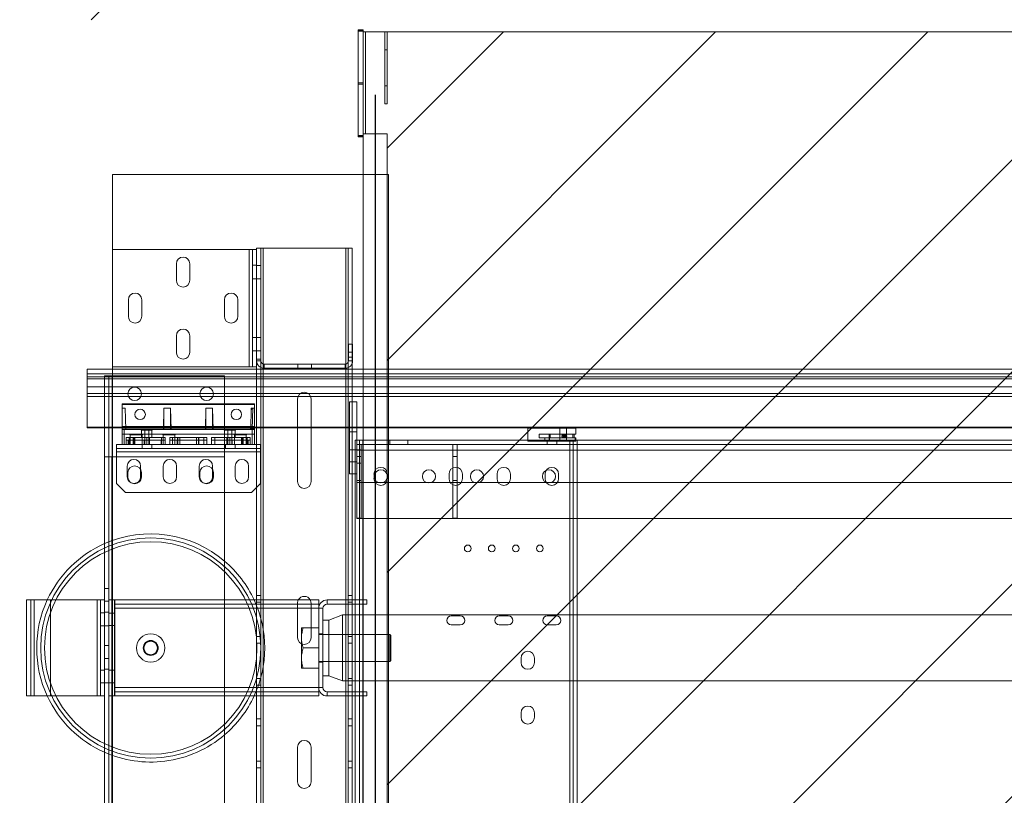
# Paper-space layout 'sales side' of a CAD drawing. Units: inches. Extents: x 0.1 to 10.4, y -0.5 to 7.5.
# Drawn here: x 2.5 to 3.3, y 2 to 2.6 of the extents above; entities that cross this region are included whole.
import ezdxf

# ---------------------------------------------------------------- set-up
doc = ezdxf.new("R2010")
doc.units = ezdxf.units.IN
doc.header["$MEASUREMENT"] = 0
doc.header["$PDSIZE"] = -1
doc.styles.add('SLDTEXTSTYLE6', font='TXT', dxfattribs={"width": 0.75})
doc.dimstyles.new('SLDDIMSTYLE11', dxfattribs={"dimtxt": 0.104167, "dimasz": 0.1, "dimexe": 0, "dimexo": 0.0625, "dimgap": 0.026042, "dimtad": 1, "dimlfac": 50, "dimrnd": 1e-09, "dimzin": 12, "dimdsep": 46, "dimtxsty": 'SLDTEXTSTYLE6', "dimsah": 1, "dimcen": 0.09, "dimadec": 0, "dimazin": 3, "dimtfac": 1, "dimtmove": 0, "dimatfit": 0, "dimfxl": 0, "dimfrac": 2, "dimtolj": 1, "dimtzin": 12, "dimarcsym": 0})

# ---------------------------------------------------------------- blocks, each defined once
blk = doc.blocks.new('_D_40')
at = {"color": 0, "lineweight": -2}
for p, q in [((2.76755, 2.58056), (2.76755, 0.89935)), ((4.36755, 2.58056), (4.36755, 0.89935)), ((2.86755, 0.89935), (4.26755, 0.89935))]:
    blk.add_line(p, q, dxfattribs=at)
at = {"color": 0}
for points in [[(2.86755, 0.91602), (2.86755, 0.88269), (2.76755, 0.89935)], [(4.26755, 0.91602), (4.26755, 0.88269), (4.36755, 0.89935)]]:
    blk.add_solid(points, dxfattribs=at)
at = {"layer": 'Defpoints', "color": 0}
for p in [(2.76755, 2.64306), (4.36755, 2.64306), (4.36755, 0.89935)]:
    blk.add_point(p, dxfattribs=at)
at = {"color": 0, "insert": (3.5688, 1.02956), "char_height": 0.1041667, "attachment_point": 2, "style": 'SLDTEXTSTYLE6'}
blk.add_mtext('\\A1;80 INSIDE HT.', dxfattribs=at)

psp = doc.layouts.new('sales side')

# ---------------------------------------------------------------- hatches: boundary and pattern name
at = {"lineweight": 0}
h = psp.add_hatch(dxfattribs=at)
h.set_pattern_fill('ANSI34', color=256, style=0)
h.set_pattern_definition([(45, (-0.27315, -0.69135), (-0.53033, 0.53033), []), (45, (-0.0964, -0.69135), (-0.53033, 0.53033), []), (45, (0.0804, -0.69135), (-0.53033, 0.53033), []), (45, (0.2572, -0.69135), (-0.53033, 0.53033), [])])
h.paths.add_polyline_path([(2.76755, 2.64306), (2.76755, 2.73306), (2.44755, 2.73306), (2.44755, 2.64306)], flags=0)
h = psp.add_hatch(dxfattribs=at)
h.set_pattern_fill('ANSI31', color=256, style=0)
h.set_pattern_definition([(45, (-0.27315, -0.69135), (-0.0883883, 0.0883883), [])])
h.paths.add_polyline_path([(2.77755, 1.46806), (2.75755, 1.46806), (2.75755, 1.45306), (4.39255, 1.45306), (4.39255, 2.63306), (2.75955, 2.63306), (2.75955, 2.54806), (2.77755, 2.54806)], flags=0)

# ---------------------------------------------------------------- linework, layer by layer
at = {"lineweight": 15}
for p, q in [((2.75355, 2.6346), (2.75355, 2.63444)), ((2.75355, 2.6346), (2.75755, 2.6346)), ((2.75355, 2.63444), (2.75755, 2.63444)), ((2.75355, 2.63444), (2.75355, 2.63443)), ((2.75355, 2.63443), (2.75355, 2.63441)), ((2.75355, 2.63443), (2.75755, 2.63443)), ((2.75355, 2.63441), (2.75355, 2.63425)), ((2.75355, 2.63441), (2.75755, 2.63441)), ((2.75355, 2.63425), (2.75355, 2.63423)), ((2.75355, 2.63425), (2.75755, 2.63425)), ((2.75355, 2.63425), (2.75755, 2.63425)), ((2.75355, 2.63425), (2.75355, 2.63425)), ((2.75355, 2.63423), (2.75755, 2.63423)), ((2.75355, 2.63423), (2.75355, 2.63407)), ((2.75355, 2.63407), (2.75355, 2.63405)), ((2.75355, 2.63407), (2.75755, 2.63407)), ((2.75355, 2.63407), (2.75355, 2.63407)), ((2.75355, 2.63407), (2.75755, 2.63407)), ((2.75355, 2.63405), (2.75355, 2.63389)), ((2.75355, 2.63405), (2.75755, 2.63405)), ((2.75355, 2.63389), (2.75355, 2.63387)), ((2.75355, 2.63389), (2.75755, 2.63389)), ((2.75355, 2.63389), (2.75355, 2.63389)), ((2.75355, 2.63389), (2.75755, 2.63389)), ((2.75355, 2.63387), (2.75355, 2.63371)), ((2.75355, 2.63387), (2.75755, 2.63387)), ((2.75355, 2.63371), (2.75355, 2.6337)), ((2.75355, 2.63371), (2.75755, 2.63371)), ((2.75355, 2.6337), (2.75355, 2.63368)), ((2.75355, 2.6337), (2.75755, 2.6337)), ((2.75355, 2.63368), (2.75755, 2.63368)), ((2.75355, 2.63368), (2.75355, 2.63352)), ((2.75355, 2.63352), (2.75355, 2.58946)), ((2.75355, 2.63352), (2.75755, 2.63352)), ((2.75355, 2.63352), (2.75755, 2.63352)), ((2.75355, 2.63352), (2.75355, 2.63352)), ((2.75755, 2.6346), (2.75755, 2.63444)), ((2.75755, 2.63444), (2.75755, 2.63443)), ((2.75755, 2.63443), (2.75755, 2.63441)), ((2.75755, 2.63441), (2.75755, 2.63425)), ((2.75755, 2.63425), (2.75755, 2.63423)), ((2.75755, 2.63425), (2.75755, 2.63425)), ((2.75755, 2.63423), (2.75755, 2.63407)), ((2.75755, 2.63407), (2.75755, 2.63405)), ((2.75755, 2.63407), (2.75755, 2.63407)), ((2.75755, 2.63405), (2.75755, 2.63389)), ((2.75755, 2.63389), (2.75755, 2.63387)), ((2.75755, 2.63389), (2.75755, 2.63389)), ((2.75755, 2.63387), (2.75755, 2.63371)), ((2.75755, 2.63371), (2.75755, 2.6337)), ((2.75755, 2.6337), (2.75755, 2.63368)), ((2.75755, 2.63368), (2.75755, 2.63352)), ((2.75755, 2.63352), (2.75755, 2.58946)), ((2.75755, 2.63352), (2.75755, 2.63352)), ((2.75955, 2.63306), (2.75755, 2.63306)), ((2.75955, 2.63306), (2.75955, 2.54806)), ((2.75955, 2.63306), (4.39255, 2.63306)), ((2.75355, 2.58946), (2.75755, 2.58946)), ((2.75355, 2.58946), (2.75355, 2.54542)), ((2.75755, 2.58946), (2.75755, 2.54542)), ((2.75355, 2.54542), (2.75755, 2.54542)), ((2.75955, 2.54806), (2.75755, 2.54806)), ((2.75755, 2.54542), (2.75755, 1.46806)), ((2.77755, 2.54806), (2.75955, 2.54806)), ((2.77755, 2.54806), (2.77755, 1.46806)), ((2.5488, 2.514), (2.5488, 2.45165)), ((2.5488, 2.514), (2.75755, 2.514)), ((2.5488, 2.35405), (2.5488, 2.45165)), ((2.6626, 2.45165), (2.5488, 2.45165)), ((2.6626, 2.35405), (2.6626, 2.45165)), ((2.6626, 2.45165), (2.6653, 2.45165)), ((2.6653, 2.35405), (2.6653, 2.45165)), ((2.6688, 2.45165), (2.6653, 2.45165)), ((2.6688, 2.45165), (2.6688, 2.4528)), ((2.6688, 2.4528), (2.6723, 2.4528)), ((2.6688, 2.44082), (2.6688, 2.45165)), ((2.6723, 2.4528), (2.6743, 2.4528)), ((2.6723, 2.3603), (2.6723, 2.4528)), ((2.74302, 2.4528), (2.6743, 2.4528)), ((2.6743, 2.4528), (2.6743, 2.35639)), ((2.74302, 2.4528), (2.74502, 2.4528)), ((2.74302, 2.35633), (2.74302, 2.4528)), ((2.74502, 2.3578), (2.74502, 2.4528)), ((2.74852, 2.4528), (2.74502, 2.4528)), ((2.74852, 2.3728), (2.74852, 2.4528)), ((2.60193, 2.42602), (2.60193, 2.43977)), ((2.61318, 2.43977), (2.61318, 2.42602)), ((2.6688, 2.3603), (2.6688, 2.44082)), ((2.56193, 2.39602), (2.56193, 2.40977)), ((2.57318, 2.40977), (2.57318, 2.39602)), ((2.64193, 2.39602), (2.64193, 2.40977)), ((2.65318, 2.40977), (2.65318, 2.39602)), ((2.60193, 2.36602), (2.60193, 2.37977)), ((2.61318, 2.37977), (2.61318, 2.36602)), ((2.7453, 2.3728), (2.7453, 2.359)), ((2.7488, 2.3728), (2.7453, 2.3728)), ((2.7488, 2.3728), (2.7488, 2.359)), ((2.6688, 2.359), (2.6688, 2.3603)), ((2.6688, 2.3603), (2.6723, 2.3603)), ((2.6688, 2.35405), (2.6688, 2.359)), ((2.6688, 2.359), (2.6723, 2.359)), ((2.6723, 2.359), (2.6723, 2.3603)), ((2.675, 2.3528), (2.675, 2.3563)), ((2.7426, 2.3563), (2.675, 2.3563)), ((2.7426, 2.3528), (2.7426, 2.3563)), ((2.7488, 2.359), (2.7453, 2.359)), ((2.74852, 2.35212), (2.74852, 2.35715)), ((2.52755, 2.35212), (2.75755, 2.35212)), ((2.52755, 2.34817), (2.52755, 2.35212)), ((2.52755, 2.34568), (2.52755, 2.34817)), ((2.52755, 2.34817), (2.75755, 2.34817)), ((2.54217, 2.279), (2.54217, 2.3465)), ((2.54217, 2.3465), (2.54837, 2.3465)), ((2.54837, 2.3465), (2.54837, 1.7015)), ((2.54837, 2.3465), (2.64217, 2.3465)), ((2.6626, 2.35405), (2.5488, 2.35405)), ((2.5488, 2.35405), (2.5488, 2.35212)), ((2.64217, 2.3465), (2.64217, 1.7015)), ((2.6653, 2.35405), (2.6626, 2.35405)), ((2.6688, 2.35405), (2.6653, 2.35405)), ((2.6688, 2.35212), (2.6688, 2.35405)), ((2.6723, 2.35212), (2.6723, 2.35341)), ((2.6743, 2.35283), (2.6743, 2.35212)), ((2.7426, 2.3528), (2.675, 2.3528)), ((2.74302, 2.35212), (2.74302, 2.35281)), ((2.74502, 2.35212), (2.74502, 2.35329)), ((2.52755, 2.34385), (2.52755, 2.34568)), ((2.52755, 2.34568), (2.54217, 2.34568)), ((2.52755, 2.34385), (2.52755, 2.33724)), ((2.52755, 2.34385), (2.54217, 2.34385)), ((2.64217, 2.34568), (2.75755, 2.34568)), ((2.64217, 2.34385), (2.75755, 2.34385)), ((2.52755, 2.33183), (2.52755, 2.33724)), ((2.54217, 2.33724), (2.52755, 2.33724)), ((2.52755, 2.33183), (2.52755, 2.32933)), ((2.52755, 2.33183), (2.54217, 2.33183)), ((2.56156, 2.33183), (2.57279, 2.33183)), ((2.62156, 2.33183), (2.63279, 2.33183)), ((2.75755, 2.33724), (2.64217, 2.33724)), ((2.64217, 2.33183), (2.75755, 2.33183)), ((2.54217, 2.32933), (2.52755, 2.32933)), ((2.52755, 2.3037), (2.52755, 2.32933)), ((2.57236, 2.32933), (2.56198, 2.32933)), ((2.63236, 2.32933), (2.62198, 2.32933)), ((2.75755, 2.32933), (2.64217, 2.32933)), ((2.64217, 2.3231), (2.66692, 2.3231)), ((2.66692, 2.32247), (2.64217, 2.32247)), ((2.66692, 2.3231), (2.66692, 2.32247)), ((2.66692, 2.32247), (2.66692, 2.31955)), ((2.74615, 2.26487), (2.74615, 2.32487)), ((2.74615, 2.32487), (2.7524, 2.32487)), ((2.7524, 2.29275), (2.7524, 2.32487)), ((2.66386, 2.30183), (2.6644, 2.31955)), ((2.66692, 2.31955), (2.6644, 2.31955)), ((2.66692, 2.30183), (2.66692, 2.31955)), ((2.52755, 2.30308), (2.52755, 2.3037)), ((2.52755, 2.3037), (2.54217, 2.3037)), ((2.54217, 2.30308), (2.52755, 2.30308)), ((2.64477, 2.30183), (2.64217, 2.30183)), ((2.64477, 2.28933), (2.64477, 2.30183)), ((2.64477, 2.30183), (2.64803, 2.30183)), ((2.64803, 2.30183), (2.64803, 2.28933)), ((2.66523, 2.30183), (2.64803, 2.30183)), ((2.66523, 2.28933), (2.66523, 2.30183)), ((2.66523, 2.30183), (2.66692, 2.30183)), ((2.66692, 2.3037), (2.74615, 2.3037)), ((2.74615, 2.30308), (2.66692, 2.30308)), ((2.66692, 2.30183), (2.66692, 2.28933)), ((2.6688, 2.28933), (2.6688, 2.30308)), ((2.6723, 2.15983), (2.6723, 2.30308)), ((2.6743, 2.30308), (2.6743, 2.15983)), ((2.7029, 2.2584), (2.7029, 2.30308)), ((2.71415, 2.30308), (2.71415, 2.2584)), ((2.74302, 2.15983), (2.74302, 2.30308)), ((2.74502, 2.15983), (2.74502, 2.30308)), ((2.7524, 2.3037), (2.75755, 2.3037)), ((2.75755, 2.30308), (2.7524, 2.30308)), ((2.67217, 2.28933), (2.64217, 2.28933)), ((2.67217, 2.28313), (2.67217, 2.28933)), ((2.75099, 2.29275), (2.75099, 1.75525)), ((2.75099, 2.29275), (2.75449, 2.29275)), ((2.75449, 2.29275), (2.75449, 1.75525)), ((2.75449, 2.29275), (2.75719, 2.29275)), ((2.75719, 2.29275), (2.75719, 1.75525)), ((2.75719, 2.29275), (2.75755, 2.29275)), ((2.64217, 2.28313), (2.67217, 2.28313)), ((2.67217, 2.28313), (2.67217, 2.25683)), ((2.54217, 1.769), (2.54217, 2.279)), ((2.54217, 2.279), (2.54817, 2.279)), ((2.64217, 2.279), (2.54817, 2.279)), ((2.54817, 2.279), (2.54817, 1.769)), ((2.64217, 1.769), (2.64217, 2.279)), ((2.56154, 2.26587), (2.56154, 2.26213)), ((2.5728, 2.26213), (2.5728, 2.26587)), ((2.62154, 2.26587), (2.62154, 2.26213)), ((2.6328, 2.26213), (2.6328, 2.26587)), ((2.65092, 2.26246), (2.65092, 2.27121)), ((2.66217, 2.27121), (2.66217, 2.26246)), ((2.74615, 2.26487), (2.75099, 2.26487)), ((2.74852, 2.15983), (2.74852, 2.26487)), ((2.67217, 2.25683), (2.66467, 2.24933)), ((2.64217, 2.24933), (2.66467, 2.24933)), ((2.6688, 2.15983), (2.6688, 2.25347)), ((2.47717, 2.07983), (2.47717, 2.15983)), ((2.47717, 2.15983), (2.48337, 2.15983)), ((2.48337, 2.15983), (2.48337, 2.07983)), ((2.48337, 2.15983), (2.53597, 2.15983)), ((2.53597, 2.07983), (2.53597, 2.15983)), ((2.53597, 2.15983), (2.53867, 2.15983)), ((2.53867, 2.15983), (2.53867, 2.07983)), ((2.54217, 2.15983), (2.53867, 2.15983)), ((2.64217, 2.15983), (2.72055, 2.15983)), ((2.72055, 2.15983), (2.72055, 2.15633)), ((2.7275, 2.15983), (2.75099, 2.15983)), ((2.7275, 2.15633), (2.7275, 2.15983)), ((2.64217, 2.15633), (2.72055, 2.15633)), ((2.64217, 2.15288), (2.72055, 2.15288)), ((2.72055, 2.15288), (2.72055, 2.15633)), ((2.72055, 2.15288), (2.72055, 2.08678)), ((2.72405, 2.15288), (2.72055, 2.15288)), ((2.72405, 2.15288), (2.72405, 2.08678)), ((2.7275, 2.15633), (2.75099, 2.15633)), ((2.74302, 2.14733), (2.74302, 2.15633)), ((2.74502, 2.14733), (2.74502, 2.15633)), ((2.74852, 2.14733), (2.74852, 2.15633)), ((2.72905, 2.14306), (2.72405, 2.14306)), ((2.7403, 2.14733), (2.72905, 2.14306)), ((2.72905, 2.0966), (2.72905, 2.14306)), ((2.75099, 2.14733), (2.7403, 2.14733)), ((2.7403, 2.09233), (2.7403, 2.14733)), ((2.72405, 2.0966), (2.72905, 2.0966)), ((2.72905, 2.0966), (2.7403, 2.09233)), ((2.7403, 2.09233), (2.75099, 2.09233)), ((2.74302, 2.08333), (2.74302, 2.09233)), ((2.74502, 2.08333), (2.74502, 2.09233)), ((2.74852, 2.08333), (2.74852, 2.09233)), ((2.72055, 2.08678), (2.64217, 2.08678)), ((2.72055, 2.08333), (2.72055, 2.08678)), ((2.72405, 2.08678), (2.72055, 2.08678)), ((2.48337, 2.07983), (2.47717, 2.07983)), ((2.48337, 2.07983), (2.53597, 2.07983)), ((2.53867, 2.07983), (2.53597, 2.07983)), ((2.54217, 2.07983), (2.53867, 2.07983)), ((2.72055, 2.08333), (2.64217, 2.08333)), ((2.72055, 2.07983), (2.64217, 2.07983)), ((2.6688, 1.79253), (2.6688, 2.07983)), ((2.6723, 1.74304), (2.6723, 2.07983)), ((2.6743, 2.07983), (2.6743, 1.74304)), ((2.72055, 2.07983), (2.72055, 2.08333)), ((2.75099, 2.08333), (2.7275, 2.08333)), ((2.7275, 2.08333), (2.7275, 2.07983)), ((2.75099, 2.07983), (2.7275, 2.07983)), ((2.74302, 1.74304), (2.74302, 2.07983)), ((2.74502, 1.74304), (2.74502, 2.07983)), ((2.74852, 1.74304), (2.74852, 2.07983)), ((2.7029, 2.0084), (2.7029, 2.0372)), ((2.71415, 2.0372), (2.71415, 2.0084))]:
    psp.add_line(p, q, dxfattribs=at)
at = {"lineweight": 0}
for p, q in [((2.77555, 2.63304), (2.77755, 2.63304)), ((2.77555, 2.57304), (2.77555, 2.63304)), ((2.77755, 2.57304), (2.77755, 2.63304)), ((2.77555, 2.61804), (2.77755, 2.61804)), ((2.75355, 2.59056), (2.75755, 2.59056)), ((2.77555, 2.58804), (2.77755, 2.58804)), ((2.77555, 2.57304), (2.77755, 2.57304)), ((2.75355, 2.54649), (2.75755, 2.54649)), ((2.75355, 2.54649), (2.75755, 2.54649)), ((2.75355, 2.54633), (2.75755, 2.54633)), ((2.75355, 2.54631), (2.75755, 2.54631)), ((2.75355, 2.54631), (2.75755, 2.54631)), ((2.75355, 2.54615), (2.75755, 2.54615)), ((2.75355, 2.54613), (2.75755, 2.54613)), ((2.75355, 2.54613), (2.75755, 2.54613)), ((2.75355, 2.54597), (2.75755, 2.54597)), ((2.75355, 2.54594), (2.75755, 2.54594)), ((2.75355, 2.54594), (2.75755, 2.54594)), ((2.75355, 2.54578), (2.75755, 2.54578)), ((2.75355, 2.54576), (2.75755, 2.54576)), ((2.75355, 2.54576), (2.75755, 2.54576)), ((2.75355, 2.5456), (2.75755, 2.5456)), ((2.75355, 2.54558), (2.75755, 2.54558)), ((2.75355, 2.54558), (2.75755, 2.54558)), ((2.75755, 2.514), (2.7788, 2.514)), ((2.7788, 2.514), (2.7788, 1.534)), ((2.6626, 2.35405), (2.6626, 2.45165)), ((2.6743, 2.4528), (2.6743, 1.5928)), ((2.74302, 1.5928), (2.74302, 2.4528)), ((2.6653, 2.43852), (2.6688, 2.43852)), ((2.6688, 2.43842), (2.6723, 2.43842)), ((2.6653, 2.42727), (2.6688, 2.42727)), ((2.6688, 2.42717), (2.6723, 2.42717)), ((2.6653, 2.37842), (2.6688, 2.37842)), ((2.6688, 2.37842), (2.6723, 2.37842)), ((2.74852, 2.35715), (2.74852, 2.3728)), ((2.6653, 2.36717), (2.6688, 2.36717)), ((2.6688, 2.36717), (2.6723, 2.36717)), ((2.7488, 2.36606), (2.7453, 2.36606)), ((2.6688, 2.359), (2.6723, 2.359)), ((2.6723, 2.35341), (2.6723, 2.359)), ((2.6743, 2.35639), (2.6743, 2.35283)), ((2.675, 2.3528), (2.675, 2.3563)), ((2.70318, 2.3528), (2.70318, 2.3563)), ((2.71443, 2.3528), (2.71443, 2.3563)), ((2.7426, 2.3528), (2.7426, 2.3563)), ((2.74302, 2.35281), (2.74302, 2.35633)), ((2.74502, 2.35329), (2.74502, 2.3578)), ((2.7453, 2.36203), (2.7488, 2.36203)), ((2.7488, 2.359), (2.7453, 2.359)), ((4.52405, 2.34817), (2.52755, 2.34817)), ((2.54567, 2.279), (2.54567, 2.3465)), ((2.54837, 2.3465), (2.54837, 1.7015)), ((2.5488, 2.35212), (2.5488, 1.694)), ((2.6688, 2.30308), (2.6688, 2.35212)), ((2.6723, 2.30308), (2.6723, 2.35212)), ((2.6743, 2.35212), (2.6743, 2.30308)), ((2.74302, 2.30308), (2.74302, 2.35212)), ((2.74502, 2.30308), (2.74502, 2.35212)), ((2.74852, 2.26487), (2.74852, 2.35212)), ((2.75755, 2.35212), (4.40557, 2.35212)), ((2.75755, 2.34817), (4.46169, 2.34817)), ((4.52405, 2.34568), (2.52755, 2.34568)), ((4.52405, 2.34385), (2.52755, 2.34385)), ((2.54217, 2.34568), (2.64217, 2.34568)), ((2.54217, 2.34385), (2.64217, 2.34385)), ((2.75755, 2.34568), (4.46214, 2.34568)), ((2.75755, 2.34385), (4.46247, 2.34385)), ((2.52755, 2.33724), (4.52405, 2.33724)), ((4.52405, 2.33183), (2.52755, 2.33183)), ((2.64217, 2.33724), (2.54217, 2.33724)), ((2.54217, 2.33183), (2.56156, 2.33183)), ((2.57279, 2.33183), (2.62156, 2.33183)), ((2.63279, 2.33183), (2.64217, 2.33183)), ((4.46366, 2.33724), (2.75755, 2.33724)), ((2.75755, 2.33183), (4.46464, 2.33183)), ((2.56198, 2.32933), (2.54217, 2.32933)), ((2.55672, 2.3231), (2.64217, 2.3231)), ((2.55672, 2.32247), (2.55672, 2.3231)), ((2.55672, 2.32247), (2.55672, 2.31955)), ((2.55672, 2.32247), (2.66692, 2.32247)), ((2.64217, 2.32247), (2.55672, 2.32247)), ((2.62198, 2.32933), (2.57236, 2.32933)), ((2.64217, 2.32933), (2.63236, 2.32933)), ((2.7029, 2.30308), (2.7029, 2.3272)), ((2.71415, 2.3272), (2.71415, 2.30308)), ((4.46509, 2.32933), (2.75755, 2.32933)), ((2.55672, 2.30183), (2.55672, 2.31955)), ((2.55924, 2.31955), (2.55672, 2.31955)), ((2.55977, 2.30183), (2.55924, 2.31955)), ((2.59112, 2.30183), (2.59155, 2.31955)), ((2.59155, 2.31955), (2.59712, 2.31955)), ((2.59155, 2.30183), (2.59155, 2.31955)), ((2.59712, 2.30183), (2.59712, 2.31955)), ((2.59755, 2.30183), (2.59712, 2.31955)), ((2.62651, 2.31955), (2.62608, 2.30183)), ((2.62651, 2.31955), (2.63208, 2.31955)), ((2.62651, 2.31955), (2.62651, 2.30183)), ((2.63208, 2.31955), (2.63208, 2.30183)), ((2.63208, 2.31955), (2.63251, 2.30183)), ((2.66509, 2.30209), (2.66562, 2.31955)), ((4.52405, 2.3037), (2.52755, 2.3037)), ((2.54217, 2.3037), (2.66692, 2.3037)), ((2.66692, 2.30308), (2.54217, 2.30308)), ((2.66692, 2.30425), (2.55672, 2.30425)), ((2.66692, 2.303), (2.55672, 2.303)), ((2.55672, 2.28933), (2.55672, 2.30183)), ((2.55672, 2.30183), (2.5584, 2.30183)), ((2.66692, 2.298), (2.55672, 2.298)), ((2.5584, 2.30183), (2.5584, 2.28933)), ((2.5756, 2.30183), (2.5584, 2.30183)), ((2.56292, 2.298), (2.56358, 2.29737)), ((2.56358, 2.29737), (2.57332, 2.29737)), ((2.56358, 2.29737), (2.56358, 2.28933)), ((2.57214, 2.30183), (2.5728, 2.30121)), ((2.5728, 2.30121), (2.58155, 2.30121)), ((2.5728, 2.30121), (2.5728, 2.29507)), ((2.57332, 2.29737), (2.57398, 2.298)), ((2.57332, 2.28933), (2.57332, 2.29737)), ((2.5756, 2.28933), (2.5756, 2.30183)), ((2.5756, 2.30183), (2.57886, 2.30183)), ((2.57886, 2.30183), (2.57886, 2.28933)), ((2.64217, 2.30183), (2.57886, 2.30183)), ((2.58155, 2.30121), (2.5822, 2.30183)), ((2.58155, 2.29507), (2.58155, 2.30121)), ((2.59032, 2.298), (2.59098, 2.29737)), ((2.59098, 2.29737), (2.60072, 2.29737)), ((2.59098, 2.29737), (2.59098, 2.28933)), ((2.60072, 2.29737), (2.60138, 2.298)), ((2.60072, 2.28933), (2.60072, 2.29737)), ((2.64143, 2.30183), (2.64209, 2.30121)), ((2.64209, 2.30121), (2.65084, 2.30121)), ((2.64209, 2.30121), (2.64209, 2.29507)), ((2.64477, 2.30183), (2.64477, 2.28933)), ((2.64803, 2.28933), (2.64803, 2.30183)), ((2.64965, 2.298), (2.65031, 2.29737)), ((2.65031, 2.29737), (2.66006, 2.29737)), ((2.65031, 2.29737), (2.65031, 2.28933)), ((2.65084, 2.30121), (2.6515, 2.30183)), ((2.65084, 2.29507), (2.65084, 2.30121)), ((2.66006, 2.29737), (2.66072, 2.298)), ((2.66006, 2.28933), (2.66006, 2.29737)), ((2.66509, 2.30183), (2.66509, 2.30209)), ((2.66692, 2.30209), (2.66509, 2.30209)), ((2.66523, 2.30183), (2.66523, 2.28933)), ((2.74615, 2.3037), (2.7524, 2.3037)), ((2.7524, 2.30308), (2.74615, 2.30308)), ((2.74615, 2.29987), (2.7524, 2.29987)), ((2.75755, 2.3037), (4.46971, 2.3037)), ((4.46982, 2.30308), (2.75755, 2.30308)), ((2.9349, 2.30275), (2.8949, 2.30275)), ((2.8949, 2.30275), (2.8949, 2.29213)), ((2.90428, 2.29775), (2.91349, 2.29775)), ((2.90428, 2.29775), (2.90428, 2.29475)), ((2.91257, 2.29475), (2.91257, 2.29775)), ((2.91349, 2.29475), (2.91349, 2.29775)), ((2.91349, 2.29775), (2.93332, 2.29775)), ((2.92141, 2.29213), (2.92141, 2.30275)), ((2.92158, 2.29213), (2.92158, 2.30275)), ((2.92461, 2.2975), (2.92427, 2.2975)), ((2.92598, 2.2975), (2.92553, 2.2975)), ((2.92687, 2.29213), (2.92687, 2.30275)), ((2.9324, 2.29475), (2.9324, 2.29775)), ((2.9349, 2.29775), (2.93332, 2.29775)), ((2.93332, 2.29475), (2.93332, 2.29775)), ((2.9349, 2.29775), (2.9349, 2.30275)), ((2.64217, 2.28933), (2.55217, 2.28933)), ((2.55217, 2.28933), (2.55217, 2.28313)), ((2.56025, 2.29507), (2.56025, 2.28933)), ((2.56267, 2.29507), (2.56025, 2.29507)), ((2.56025, 2.29299), (2.59254, 2.29299)), ((2.56179, 2.29299), (2.56179, 2.28933)), ((2.56267, 2.29507), (2.56267, 2.28933)), ((2.56603, 2.29507), (2.56267, 2.29507)), ((2.56729, 2.29507), (2.56603, 2.29507)), ((2.56603, 2.29507), (2.56603, 2.28933)), ((2.56638, 2.29507), (2.56638, 2.28933)), ((2.56701, 2.28933), (2.56701, 2.29507)), ((2.57727, 2.29507), (2.56729, 2.29507)), ((2.56729, 2.29507), (2.56729, 2.28933)), ((2.57342, 2.28583), (2.57342, 2.28933)), ((2.57511, 2.29299), (2.57511, 2.28933)), ((2.57963, 2.29507), (2.57727, 2.29507)), ((2.57727, 2.29507), (2.57727, 2.28933)), ((2.58951, 2.29507), (2.57963, 2.29507)), ((2.57963, 2.28933), (2.57963, 2.29507)), ((2.58155, 2.28583), (2.58155, 2.28933)), ((2.58919, 2.29299), (2.58919, 2.28933)), ((2.58951, 2.29507), (2.58951, 2.28933)), ((2.59254, 2.29507), (2.58951, 2.29507)), ((2.59254, 2.28933), (2.59254, 2.29507)), ((2.59643, 2.29507), (2.59643, 2.28933)), ((2.59884, 2.29507), (2.59643, 2.29507)), ((2.59643, 2.29299), (2.62721, 2.29299)), ((2.59884, 2.29507), (2.59884, 2.28933)), ((2.60296, 2.29507), (2.59884, 2.29507)), ((2.60251, 2.29299), (2.60251, 2.28933)), ((2.60484, 2.29507), (2.60296, 2.29507)), ((2.60296, 2.29507), (2.60296, 2.28933)), ((2.60304, 2.29507), (2.60304, 2.28933)), ((2.60318, 2.28933), (2.60318, 2.29507)), ((2.60484, 2.29507), (2.60484, 2.28933)), ((2.61879, 2.29507), (2.60484, 2.29507)), ((2.62067, 2.29507), (2.61879, 2.29507)), ((2.61879, 2.29507), (2.61879, 2.28933)), ((2.62045, 2.29507), (2.62045, 2.28933)), ((2.62059, 2.29507), (2.62059, 2.28933)), ((2.62479, 2.29507), (2.62067, 2.29507)), ((2.62067, 2.28933), (2.62067, 2.29507)), ((2.62479, 2.29507), (2.62479, 2.28933)), ((2.62721, 2.29507), (2.62479, 2.29507)), ((2.62721, 2.29507), (2.62721, 2.28933)), ((2.63109, 2.29507), (2.63109, 2.28933)), ((2.63412, 2.29507), (2.63109, 2.29507)), ((2.63109, 2.29299), (2.66338, 2.29299)), ((2.644, 2.29507), (2.63412, 2.29507)), ((2.63412, 2.28933), (2.63412, 2.29507)), ((2.6428, 2.28583), (2.6428, 2.28933)), ((2.64636, 2.29507), (2.644, 2.29507)), ((2.644, 2.29507), (2.644, 2.28933)), ((2.64636, 2.28933), (2.64636, 2.29507)), ((2.65634, 2.29507), (2.64636, 2.29507)), ((2.64853, 2.29299), (2.64853, 2.28933)), ((2.65092, 2.28583), (2.65092, 2.28933)), ((2.65634, 2.29507), (2.65634, 2.28933)), ((2.65761, 2.29507), (2.65634, 2.29507)), ((2.65662, 2.29507), (2.65662, 2.28933)), ((2.65726, 2.29507), (2.65726, 2.28933)), ((2.66097, 2.29507), (2.65761, 2.29507)), ((2.65761, 2.28933), (2.65761, 2.29507)), ((2.66097, 2.29507), (2.66097, 2.28933)), ((2.66338, 2.29507), (2.66097, 2.29507)), ((2.66184, 2.29299), (2.66184, 2.28933)), ((2.66338, 2.29507), (2.66338, 2.28933)), ((2.6688, 2.25347), (2.6688, 2.28933)), ((2.7524, 2.28459), (2.7524, 2.29275)), ((2.7524, 2.28925), (4.30865, 2.28925)), ((2.7559, 2.28925), (2.7559, 2.27925)), ((2.75719, 2.29275), (2.75719, 1.75525)), ((2.75755, 2.29275), (2.92979, 2.29275)), ((2.7799, 2.29275), (2.7799, 2.28925)), ((2.7949, 2.28925), (2.7949, 2.29275)), ((2.8324, 2.27925), (2.8324, 2.28925)), ((2.8359, 2.28925), (2.8359, 2.27925)), ((2.9347, 2.29213), (2.8949, 2.29213)), ((2.90428, 2.29475), (2.91349, 2.29475)), ((2.9089, 2.29475), (2.9089, 2.29213)), ((2.91083, 2.29275), (2.91083, 2.28925)), ((2.91256, 2.29213), (2.91256, 2.29475)), ((2.91296, 2.29213), (2.91296, 2.29475)), ((2.91349, 2.29475), (2.93332, 2.29475)), ((2.91896, 2.28925), (2.91896, 2.29275)), ((2.92427, 2.295), (2.92461, 2.295)), ((2.92553, 2.295), (2.92598, 2.295)), ((2.92979, 1.75525), (2.92979, 2.29275)), ((2.92979, 2.29275), (2.93249, 2.29275)), ((2.93249, 2.29275), (2.93249, 1.75525)), ((2.93599, 2.29275), (2.93249, 2.29275)), ((2.9347, 2.29475), (2.93332, 2.29475)), ((2.93429, 2.29213), (2.93429, 2.29475)), ((2.9347, 2.29213), (2.9347, 2.29475)), ((2.93599, 2.29275), (2.93599, 1.75525)), ((2.93599, 2.29275), (4.19255, 2.29275)), ((2.67217, 2.28583), (2.55217, 2.28583)), ((2.55217, 2.28313), (2.55217, 2.25683)), ((2.55217, 2.28313), (2.67217, 2.28313)), ((2.55217, 2.28313), (2.64217, 2.28313)), ((2.74615, 2.28487), (2.7524, 2.28487)), ((2.7559, 2.28487), (2.7524, 2.28487)), ((2.7524, 2.28459), (2.7524, 2.22775)), ((4.30865, 2.28459), (2.7524, 2.28459)), ((2.54567, 1.769), (2.54567, 2.279)), ((2.54817, 2.279), (2.54817, 1.769)), ((2.74615, 2.27487), (2.7524, 2.27487)), ((2.7559, 2.27925), (2.7524, 2.27925)), ((2.7524, 2.27362), (2.7559, 2.27362)), ((2.7559, 2.228), (2.7559, 2.27925)), ((2.8324, 2.228), (2.8324, 2.27925)), ((2.8359, 2.27925), (2.8324, 2.27925)), ((2.8359, 2.228), (2.8359, 2.27925)), ((2.56092, 2.26246), (2.56092, 2.27121)), ((2.57217, 2.27121), (2.57217, 2.26246)), ((2.59092, 2.26246), (2.59092, 2.27121)), ((2.60217, 2.27121), (2.60217, 2.26246)), ((2.62092, 2.26246), (2.62092, 2.27121)), ((2.63217, 2.27121), (2.63217, 2.26246)), ((2.75099, 2.26487), (2.7524, 2.26487)), ((2.76662, 2.26462), (2.76662, 2.26087)), ((2.77787, 2.26087), (2.77787, 2.26462)), ((2.82912, 2.26462), (2.82912, 2.26087)), ((2.84037, 2.26087), (2.84037, 2.26462)), ((2.86912, 2.26462), (2.86912, 2.26087)), ((2.88037, 2.26087), (2.88037, 2.26462)), ((2.90912, 2.26462), (2.90912, 2.26087)), ((2.92037, 2.26087), (2.92037, 2.26462)), ((2.55967, 2.24933), (2.55217, 2.25683)), ((2.7524, 2.25925), (2.7559, 2.25925)), ((2.7524, 2.25775), (4.30865, 2.25775)), ((2.8324, 2.25925), (2.8359, 2.25925)), ((2.55967, 2.24933), (2.64217, 2.24933)), ((2.7524, 2.228), (2.7559, 2.228)), ((4.30865, 2.22775), (2.7524, 2.22775)), ((2.8324, 2.228), (2.8359, 2.228)), ((2.54567, 2.16931), (2.54217, 2.16931)), ((2.48067, 2.07983), (2.48067, 2.15983)), ((2.48337, 2.15983), (2.48337, 2.07983)), ((2.49717, 2.07983), (2.49717, 2.15983)), ((2.53597, 2.07983), (2.53597, 2.15983)), ((2.54567, 2.15868), (2.54217, 2.15868)), ((2.55045, 2.15983), (2.54567, 2.15983)), ((2.55045, 2.07983), (2.55045, 2.15983)), ((2.55055, 2.15983), (2.55055, 2.15633)), ((2.55055, 2.15983), (2.64217, 2.15983)), ((2.6723, 2.16363), (2.6688, 2.16363)), ((2.6688, 2.07983), (2.6688, 2.15983)), ((2.6688, 2.158), (2.6723, 2.158)), ((2.6723, 2.07983), (2.6723, 2.15983)), ((2.6743, 2.15983), (2.6743, 2.07983)), ((2.7275, 2.15633), (2.7275, 2.15983)), ((2.74302, 2.15633), (2.74302, 2.15983)), ((2.74852, 2.16363), (2.74502, 2.16363)), ((2.74502, 2.15633), (2.74502, 2.15983)), ((2.74502, 2.158), (2.74852, 2.158)), ((2.74852, 2.15633), (2.74852, 2.15983)), ((2.75099, 2.15983), (2.76055, 2.15983)), ((2.76055, 2.15983), (2.76055, 2.15633)), ((2.54567, 2.14963), (2.54217, 2.14963)), ((2.55055, 2.15633), (2.64217, 2.15633)), ((2.55055, 2.15633), (2.55055, 2.15288)), ((2.55055, 2.15288), (2.72055, 2.15288)), ((2.55055, 2.15288), (2.55055, 2.08678)), ((2.55055, 2.15288), (2.64217, 2.15288)), ((2.7029, 2.1284), (2.7029, 2.1572)), ((2.71415, 2.1572), (2.71415, 2.1284)), ((2.72405, 2.15288), (2.72055, 2.15288)), ((2.75099, 2.15633), (2.76055, 2.15633)), ((2.54217, 2.14899), (2.53867, 2.14899)), ((2.55045, 2.14874), (2.54567, 2.14874)), ((2.74302, 2.09233), (2.74302, 2.14733)), ((2.74502, 2.09233), (2.74502, 2.14733)), ((2.74852, 2.09233), (2.74852, 2.14733)), ((4.00405, 2.14733), (2.75099, 2.14733)), ((2.83849, 2.1465), (2.83099, 2.1465)), ((2.87849, 2.1465), (2.87099, 2.1465)), ((2.91849, 2.1465), (2.91099, 2.1465)), ((2.54217, 2.13837), (2.53867, 2.13837)), ((2.54567, 2.13837), (2.54217, 2.13837)), ((2.54567, 2.13842), (2.55045, 2.13842)), ((2.70619, 2.13671), (2.70619, 2.12827)), ((2.72055, 2.13671), (2.7077, 2.13671)), ((2.83099, 2.139), (2.83849, 2.139)), ((2.87099, 2.139), (2.87849, 2.139)), ((2.91099, 2.139), (2.91849, 2.139)), ((2.6723, 2.12943), (2.6688, 2.12943)), ((2.70619, 2.12827), (2.70619, 2.11139)), ((2.72405, 2.1317), (2.72055, 2.1317)), ((2.77981, 2.13108), (2.72055, 2.13108)), ((2.74852, 2.12943), (2.74502, 2.12943)), ((2.77981, 2.10858), (2.77981, 2.13108)), ((2.78055, 2.13033), (2.77981, 2.13108)), ((2.78055, 2.10932), (2.78055, 2.13033)), ((2.54567, 2.12181), (2.54217, 2.12181)), ((2.6688, 2.1238), (2.6723, 2.1238)), ((2.72055, 2.11983), (2.7077, 2.11983)), ((2.74502, 2.1238), (2.74852, 2.1238)), ((2.54567, 2.11118), (2.54217, 2.11118)), ((2.70619, 2.11139), (2.70619, 2.10295)), ((2.72055, 2.10858), (2.77981, 2.10858)), ((2.77981, 2.10858), (2.78055, 2.10932)), ((2.88914, 2.11145), (2.88914, 2.10765)), ((2.90034, 2.10765), (2.90034, 2.11145)), ((2.54217, 2.10139), (2.53867, 2.10139)), ((2.54567, 2.10213), (2.54217, 2.10213)), ((2.55045, 2.10124), (2.54567, 2.10124)), ((2.72055, 2.10295), (2.7077, 2.10295)), ((2.72055, 2.10795), (2.72405, 2.10795)), ((2.6723, 2.09443), (2.6688, 2.09443)), ((2.74852, 2.09443), (2.74502, 2.09443)), ((2.75099, 2.09233), (4.00405, 2.09233)), ((2.54217, 2.09077), (2.53867, 2.09077)), ((2.54567, 2.09087), (2.54217, 2.09087)), ((2.54567, 2.09092), (2.55045, 2.09092)), ((2.72055, 2.08678), (2.55055, 2.08678)), ((2.55055, 2.08678), (2.55055, 2.08333)), ((2.64217, 2.08678), (2.55055, 2.08678)), ((2.6688, 2.0888), (2.6723, 2.0888)), ((2.72405, 2.08678), (2.72055, 2.08678)), ((2.74502, 2.0888), (2.74852, 2.0888)), ((2.55045, 2.07983), (2.54567, 2.07983)), ((2.55055, 2.07983), (2.55055, 2.08333)), ((2.64217, 2.08333), (2.55055, 2.08333)), ((2.64217, 2.07983), (2.55055, 2.07983)), ((2.7275, 2.08333), (2.7275, 2.07983)), ((2.74302, 2.07983), (2.74302, 2.08333)), ((2.74502, 2.07983), (2.74502, 2.08333)), ((2.74852, 2.07983), (2.74852, 2.08333)), ((2.76055, 2.08333), (2.75099, 2.08333)), ((2.76055, 2.07983), (2.75099, 2.07983)), ((2.76055, 2.07983), (2.76055, 2.08333)), ((2.6723, 2.06069), (2.6688, 2.06069)), ((2.74852, 2.06069), (2.74502, 2.06069)), ((2.88914, 2.0659), (2.88914, 2.0621)), ((2.90034, 2.0621), (2.90034, 2.0659)), ((2.6688, 2.05506), (2.6723, 2.05506)), ((2.74502, 2.05506), (2.74852, 2.05506)), ((2.6723, 2.02561), (2.6688, 2.02561)), ((2.6688, 2.01998), (2.6723, 2.01998)), ((2.74852, 2.02561), (2.74502, 2.02561)), ((2.74502, 2.01998), (2.74852, 2.01998))]:
    psp.add_line(p, q, dxfattribs=at)
at = {"lineweight": 15}
for centre, radius in [((2.56717, 2.3315), 0.00563), ((2.62717, 2.3315), 0.00563), ((2.65192, 2.31435), 0.00438)]:
    psp.add_circle(centre, radius, dxfattribs=at)
at = {"lineweight": 0}
for centre, radius in [((2.57172, 2.31435), 0.00438), ((2.92426, 2.29625), 0.00125), ((2.92461, 2.29625), 0.00125), ((2.92553, 2.29625), 0.00125), ((2.7724, 2.26275), 0.00547), ((2.8124, 2.26275), 0.00547), ((2.8524, 2.26275), 0.00547), ((2.9124, 2.26275), 0.00547), ((2.58055, 2.11983), 0.09165), ((2.58055, 2.11983), 0.0885), ((2.84474, 2.20275), 0.00281), ((2.86474, 2.20275), 0.00281), ((2.88474, 2.20275), 0.00281), ((2.90474, 2.20275), 0.00281), ((2.58055, 2.11983), 0.0118), ((2.58055, 2.11983), 0.00625), ((2.58055, 2.11983), 0.00615), ((2.58055, 2.11983), 0.00561)]:
    psp.add_circle(centre, radius, dxfattribs=at)
at = {"lineweight": 15}
for centre, radius, start, end in [((2.60755, 2.43977), 0.00563, 0, 180), ((2.60755, 2.42602), 0.00563, 180, 0), ((2.56755, 2.40977), 0.00563, 0, 180), ((2.64755, 2.40977), 0.00563, 0, 180), ((2.56755, 2.39602), 0.00563, 180, 0), ((2.64755, 2.39602), 0.00563, 180, 0), ((2.60755, 2.37977), 0.00563, 0, 180), ((2.60755, 2.36602), 0.00563, 180, 0), ((2.675, 2.359), 0.0062, 180, 270), ((2.675, 2.359), 0.0027, 180, 270), ((2.7426, 2.359), 0.0027, 270, 0), ((2.7426, 2.359), 0.0062, 270, 0), ((2.65655, 2.27121), 0.00563, 0, 180), ((2.56717, 2.26587), 0.00563, 0, 180), ((2.62717, 2.26587), 0.00563, 0, 180), ((2.56717, 2.26213), 0.00563, 180, 0), ((2.62717, 2.26213), 0.00563, 180, 0), ((2.65655, 2.26246), 0.00563, 180, 0), ((2.70852, 2.2584), 0.00563, 180, 0), ((2.58055, 2.11983), 0.095, 113.8298, 155.09894), ((2.58055, 2.11983), 0.095, 24.90106, 49.56308), ((2.70852, 2.1572), 0.00563, 27.90455, 152.09545), ((2.7275, 2.15288), 0.00695, 90, 180), ((2.7275, 2.15288), 0.00345, 90, 180), ((2.7275, 2.08678), 0.00695, 180, 270), ((2.7275, 2.08678), 0.00345, 180, 270), ((2.58055, 2.11983), 0.095, 204.90106, 246.1702), ((2.58055, 2.11983), 0.095, 310.43692, 335.09894), ((2.70852, 2.0372), 0.00563, 0, 180), ((2.70852, 2.0084), 0.00563, 180, 0)]:
    psp.add_arc(centre, radius, start, end, dxfattribs=at)
at = {"lineweight": 0}
for centre, radius, start, end in [((2.70852, 2.3272), 0.00563, 0, 180), ((2.66265, 2.30308), 0.00125, 270, 358.26865), ((2.56655, 2.27121), 0.00563, 0, 180), ((2.59655, 2.27121), 0.00563, 360, 180), ((2.62655, 2.27121), 0.00563, 0, 180), ((2.77224, 2.26462), 0.00563, 0, 180), ((2.83474, 2.26462), 0.00563, 0, 180), ((2.87474, 2.26462), 0.00563, 0, 180), ((2.91474, 2.26462), 0.00563, 0, 180), ((2.56655, 2.26246), 0.00563, 180, 0), ((2.59655, 2.26246), 0.00563, 180, 360), ((2.62655, 2.26246), 0.00563, 180, 0), ((2.77224, 2.26087), 0.00563, 180, 0), ((2.83474, 2.26087), 0.00563, 180, 360), ((2.87474, 2.26087), 0.00563, 180, 0), ((2.91474, 2.26087), 0.00563, 180, 0), ((2.58055, 2.11983), 0.095, 49.56308, 113.8298), ((2.58055, 2.11983), 0.095, 155.09894, 204.90106), ((2.58055, 2.11983), 0.095, 335.09894, 24.90106), ((2.70852, 2.1572), 0.00563, 152.09545, 180), ((2.70852, 2.1572), 0.00563, 0, 27.90455), ((2.83099, 2.14275), 0.00375, 90, 270), ((2.83849, 2.14275), 0.00375, 270, 90), ((2.87099, 2.14275), 0.00375, 90, 270), ((2.87849, 2.14275), 0.00375, 270, 90), ((2.91099, 2.14275), 0.00375, 90, 270), ((2.91849, 2.14275), 0.00375, 270, 90), ((2.70852, 2.1284), 0.00563, 180, 0), ((2.89474, 2.11145), 0.0056, 0, 180), ((2.89474, 2.10765), 0.0056, 180, 0), ((2.89474, 2.0659), 0.0056, 0, 180), ((2.89474, 2.0621), 0.0056, 180, 0), ((2.58055, 2.11983), 0.095, 277.09389, 310.43692), ((2.58055, 2.11983), 0.095, 246.1702, 277.09389)]:
    psp.add_arc(centre, radius, start, end, dxfattribs=at)
for centre, major_axis, ratio, start_param, end_param in [((2.6656, 2.31798), (-0.00005, -0.00157), 0.798328, 3.165719, 4.712389), ((2.66515, 2.30308), (0.00125, 0.00017), 0.790497, 3.012775, 4.559445)]:
    psp.add_ellipse(centre, major_axis=major_axis, ratio=ratio, start_param=start_param, end_param=end_param, dxfattribs=at)
for points, knots in [([(2.92718, 2.29625), (2.92717, 2.29612), (2.92715, 2.29588), (2.92699, 2.29555), (2.92676, 2.29527), (2.92642, 2.29506), (2.92599, 2.29497), (2.92552, 2.29505), (2.92512, 2.29532), (2.92485, 2.29571), (2.92475, 2.29613), (2.92478, 2.29653), (2.92491, 2.29689), (2.92515, 2.29719), (2.92547, 2.29741), (2.92587, 2.29752), (2.92631, 2.29748), (2.92671, 2.29727), (2.92699, 2.29695), (2.92715, 2.2966), (2.92717, 2.29636), (2.92718, 2.29625)], [0, 0, 0, 0, 0.043315, 0.086501, 0.132828, 0.187161, 0.249799, 0.316876, 0.38133, 0.438227, 0.487799, 0.533172, 0.577639, 0.623927, 0.674313, 0.730578, 0.793314, 0.860288, 0.914282, 0.959853, 1, 1, 1, 1]), ([(2.70619, 2.12827), (2.70619, 2.12847), (2.70621, 2.12998), (2.70654, 2.13284), (2.70731, 2.13541), (2.7077, 2.13671)], [0, 0, 0, 0, 0.0701098, 0.5307946, 1, 1, 1, 1]), ([(2.7077, 2.13671), (2.7075, 2.13671), (2.70697, 2.13671), (2.70634, 2.13671), (2.70624, 2.13671), (2.70619, 2.13671)], [0, 0, 0, 0, 0.22463, 0.60982, 1, 1, 1, 1]), ([(2.7077, 2.11983), (2.70728, 2.1212), (2.70643, 2.12396), (2.70627, 2.12682), (2.70619, 2.12827)], [0, 0, 0, 0, 0.495458, 1, 1, 1, 1]), ([(2.70619, 2.11139), (2.70619, 2.11159), (2.70621, 2.1131), (2.70654, 2.11596), (2.70731, 2.11853), (2.7077, 2.11983)], [0, 0, 0, 0, 0.07011, 0.530795, 1, 1, 1, 1]), ([(2.7077, 2.10295), (2.70728, 2.10432), (2.70643, 2.10708), (2.70627, 2.10994), (2.70619, 2.11139)], [0, 0, 0, 0, 0.495458, 1, 1, 1, 1]), ([(2.70619, 2.10295), (2.70624, 2.10295), (2.70634, 2.10295), (2.70697, 2.10295), (2.7075, 2.10295), (2.7077, 2.10295)], [0, 0, 0, 0, 0.384866, 0.77537, 1, 1, 1, 1])]:
    psp.add_open_spline(points, degree=3, knots=knots, dxfattribs=at)

# ---------------------------------------------------------------- dimensions: what is measured, and where the dimension line sits
dim = psp.add_linear_dim(base=(4.36755, 0.89935), p1=(2.76755, 2.64306), p2=(4.36755, 2.64306), angle=0, text='<> INSIDE HT.', dimstyle='SLDDIMSTYLE11')
dim.commit()
dim.dimension.update_dxf_attribs({"geometry": '_D_40', "text_midpoint": (3.5688, 0.89935), "dimtype": 160})

doc.saveas('drawing.dxf')
